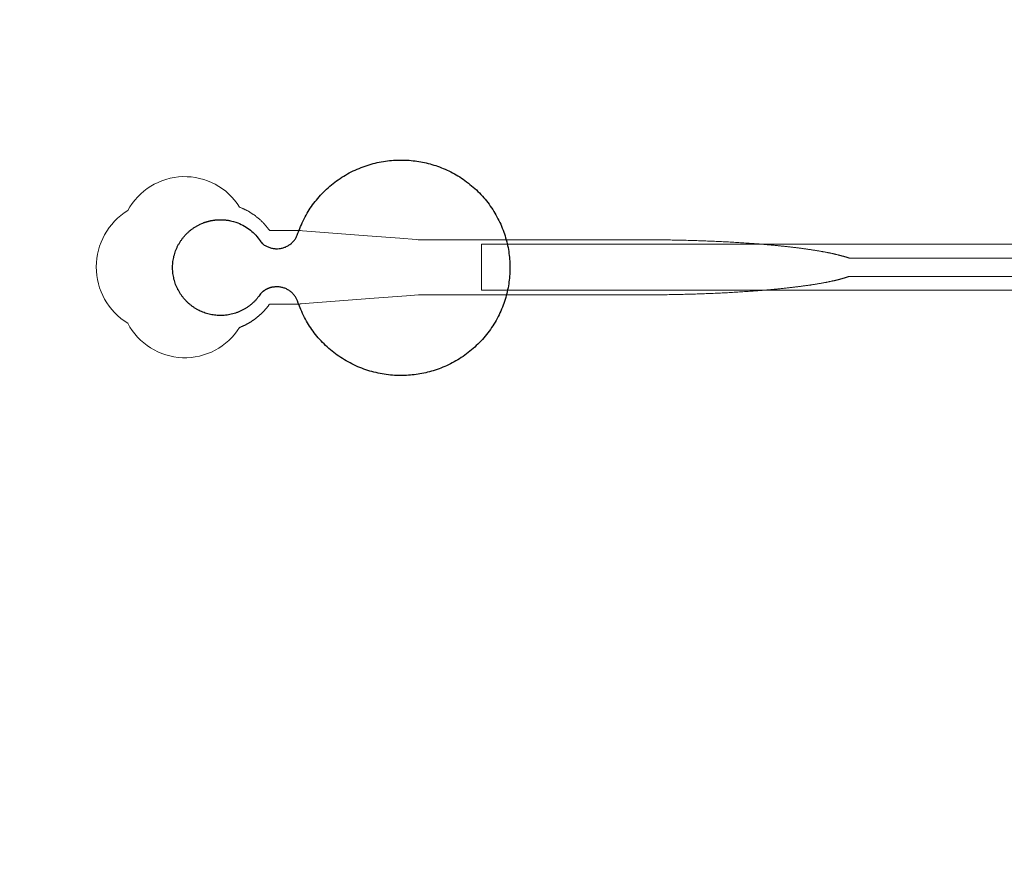
# Model space of a CAD drawing. Units: inches. Extents: x -52997 to 52003, y -52254 to 52746.
# Drawn here: x -27602 to -24921, y -3664 to -1333 of the extents above; entities that cross this region are included whole.
import ezdxf

# ---------------------------------------------------------------- set-up
doc = ezdxf.new("R2010")
doc.units = ezdxf.units.IN
doc.header["$MEASUREMENT"] = 0
doc.layers.add('1', color=1, linetype='Continuous')
doc.layers.add('2', color=140, linetype='Continuous', lineweight=0)
doc.layers.add('3', color=90, linetype='Continuous', lineweight=0)

msp = doc.modelspace()

# ---------------------------------------------------------------- linework, layer by layer
at = {"layer": '1'}
for points in [[(-16283.4, -47485.7), (0, -47485.7), (16283.4, -47485.7, 5.999107)], [(-16250, -47285.7), (0, -47285.7), (16250, -47285.7, 5.986812)], [(-13685.8, -45485.7), (0, -45485.7), (13685.8, -45485.7, 6.794322)]]:
    msp.add_lwpolyline(points, format="xyb", close=True, dxfattribs=at)
msp.add_circle((-497.2, 245.8), 52500, dxfattribs=at)
msp.add_rational_spline([(-26945.9, -2078.6), (-26923.7, -2055.5), (-26892, -2060.7), (-26860.4, -2065.9), (-26846.7, -2094.9), (-26771.3, -2335.8), (-26519.3, -2298.1), (-26267.3, -2260.4), (-26267.2, -2008.3), (-26267.1, -1756.1), (-26519, -1718.2), (-26771, -1680.3), (-26846.7, -1921.1), (-26859.9, -1949.6), (-26890.7, -1955.3), (-26921.6, -1961.1), (-26944.2, -1939.3), (-26995.5, -1855.9), (-27089.9, -1882), (-27184.3, -1908.1), (-27185.5, -2006), (-27186.7, -2104), (-27093, -2132.4), (-26999.2, -2160.8), (-26945.9, -2078.6)], [1, 0.884783429184, 1, 0.884783429184, 1, 0.758252289935, 1, 0.758252289935, 1, 0.758252289935, 1, 0.758252289935, 1, 0.888941908896, 1, 0.888941908896, 1, 0.79946124759, 1, 0.79946124759, 1, 0.79946124759, 1, 0.79946124759, 1], degree=2, knots=[0, 0, 0, 0.969535, 0.969535, 1.939069, 1.939069, 3.359405, 3.359405, 4.779741, 4.779741, 6.200078, 6.200078, 7.620414, 7.620414, 8.571947, 8.571947, 9.52348, 9.52348, 10.812277, 10.812277, 12.101074, 12.101074, 13.389871, 13.389871, 14.678668, 14.678668, 14.678668], dxfattribs=at)
at = {"layer": '2'}
for points in [[(-16283.4, -47485.7), (0, -47485.7), (16283.4, -47485.7, 5.999107)], [(-16250, -47285.7), (0, -47285.7), (16250, -47285.7, 5.986812)], [(-13685.8, -45485.7), (0, -45485.7), (13685.8, -45485.7, 6.794322)]]:
    msp.add_lwpolyline(points, format="xyb", close=True, dxfattribs=at)
msp.add_lwpolyline([(-23658.3, -1981.8), (-25343.8, -1981.8), (-25344.1, -1981.7), (-25345, -1981.4), (-25345.8, -1981.1), (-25346.7, -1980.8), (-25347.6, -1980.5), (-25348.5, -1980.2), (-25349.4, -1979.9), (-25350.4, -1979.6), (-25351.3, -1979.3), (-25352.2, -1979), (-25353.2, -1978.7), (-25354.2, -1978.4), (-25355.2, -1978.1), (-25356.2, -1977.8), (-25357.2, -1977.5), (-25358.2, -1977.2), (-25359.2, -1976.9), (-25360.2, -1976.6), (-25361.3, -1976.3), (-25362.4, -1976.1), (-25363.4, -1975.8), (-25364.5, -1975.5), (-25365.6, -1975.2), (-25366.7, -1974.9), (-25367.8, -1974.6), (-25368.9, -1974.3), (-25370.1, -1974), (-25371.2, -1973.7), (-25372.4, -1973.4), (-25373.6, -1973.1), (-25374.7, -1972.8), (-25375.9, -1972.5), (-25377.1, -1972.2), (-25378.4, -1971.9), (-25379.6, -1971.7), (-25380.8, -1971.4), (-25382.1, -1971.1), (-25383.3, -1970.8), (-25384.6, -1970.5), (-25385.9, -1970.2), (-25387.2, -1969.9), (-25388.5, -1969.6), (-25389.8, -1969.4), (-25391.1, -1969.1), (-25392.4, -1968.8), (-25393.8, -1968.5), (-25395.1, -1968.2), (-25396.5, -1967.9), (-25397.9, -1967.7), (-25399.3, -1967.4), (-25400.7, -1967.1), (-25402.1, -1966.8), (-25403.5, -1966.5), (-25404.9, -1966.3), (-25406.4, -1966), (-25407.8, -1965.7), (-25409.3, -1965.4), (-25410.7, -1965.1), (-25412.2, -1964.9), (-25413.7, -1964.6), (-25415.2, -1964.3), (-25416.7, -1964), (-25418.2, -1963.8), (-25419.8, -1963.5), (-25421.3, -1963.2), (-25422.9, -1963), (-25424.4, -1962.7), (-25426, -1962.4), (-25427.6, -1962.2), (-25429.2, -1961.9), (-25430.8, -1961.6), (-25432.4, -1961.4), (-25434, -1961.1), (-25435.7, -1960.8), (-25437.3, -1960.6), (-25439, -1960.3), (-25440.6, -1960), (-25442.3, -1959.8), (-25444, -1959.5), (-25445.7, -1959.3), (-25447.4, -1959), (-25449.1, -1958.7), (-25450.8, -1958.5), (-25452.5, -1958.2), (-25454.3, -1958), (-25456, -1957.7), (-25457.8, -1957.5), (-25459.5, -1957.2), (-25461.3, -1957), (-25463.1, -1956.7), (-25464.9, -1956.5), (-25466.7, -1956.2), (-25468.5, -1956), (-25470.3, -1955.7), (-25472.1, -1955.5), (-25474, -1955.2), (-25475.8, -1955), (-25477.7, -1954.8), (-25479.5, -1954.5), (-25481.4, -1954.3), (-25483.3, -1954), (-25485.2, -1953.8), (-25487.1, -1953.6), (-25489, -1953.3), (-25490.9, -1953.1), (-25492.8, -1952.9), (-25494.8, -1952.6), (-25496.7, -1952.4), (-25498.6, -1952.2), (-25500.6, -1951.9), (-25502.6, -1951.7), (-25504.5, -1951.5), (-25506.5, -1951.3), (-25508.5, -1951), (-25510.5, -1950.8), (-25512.5, -1950.6), (-25514.5, -1950.4), (-25516.5, -1950.2), (-25518.5, -1949.9), (-25520.6, -1949.7), (-25522.6, -1949.5), (-25524.7, -1949.3), (-25526.7, -1949.1), (-25528.8, -1948.9), (-25530.8, -1948.7), (-25532.9, -1948.4), (-25535, -1948.2), (-25537.1, -1948), (-25539.2, -1947.8), (-25541.3, -1947.6), (-25543.4, -1947.4), (-25545.5, -1947.2), (-25547.6, -1947), (-25549.7, -1946.8), (-25551.9, -1946.6), (-25554, -1946.4), (-25556.2, -1946.2), (-25558.3, -1946), (-25560.5, -1945.8), (-25562.6, -1945.6), (-25564.8, -1945.4), (-25567, -1945.3), (-25569.2, -1945.1), (-25571.3, -1944.9), (-25573.5, -1944.7), (-25575.7, -1944.5), (-25577.9, -1944.3), (-25580.2, -1944.1), (-25582.4, -1944), (-25584.6, -1943.8), (-25586.8, -1943.6), (-25589, -1943.4), (-25591.3, -1943.2), (-25593.5, -1943.1), (-25595.8, -1942.9), (-25598, -1942.7), (-25600.3, -1942.6), (-25602.5, -1942.4), (-25604.8, -1942.2), (-25607.1, -1942.1), (-25611.6, -1941.7), (-25616.2, -1941.4), (-25620.8, -1941.1), (-25625.4, -1940.8), (-25630, -1940.5), (-25634.6, -1940.2), (-25639.3, -1939.9), (-25643.9, -1939.6), (-25648.6, -1939.3), (-25653.3, -1939), (-25658, -1938.7), (-25662.7, -1938.5), (-25667.4, -1938.2), (-25672.1, -1937.9), (-25676.9, -1937.7), (-25681.6, -1937.5), (-25686.4, -1937.2), (-25691.1, -1937), (-25695.9, -1936.7), (-25700.7, -1936.5), (-25705.4, -1936.3), (-25710.2, -1936.1), (-25715, -1935.9), (-25719.8, -1935.7), (-25724.6, -1935.5), (-25729.4, -1935.3), (-25734.2, -1935.1), (-25739, -1934.9), (-25743.8, -1934.7), (-25748.7, -1934.6), (-25753.5, -1934.4), (-25758.3, -1934.3), (-25763.1, -1934.1), (-25767.9, -1933.9), (-25772.7, -1933.8), (-25777.5, -1933.7), (-25782.3, -1933.5), (-25787.1, -1933.4), (-25791.9, -1933.3), (-25796.7, -1933.2), (-25801.5, -1933.1), (-25806.2, -1932.9), (-25811, -1932.8), (-25815.8, -1932.8), (-25820.5, -1932.7), (-25825.3, -1932.6), (-25830, -1932.5), (-25834.8, -1932.4), (-25839.5, -1932.3), (-25844.2, -1932.3), (-25848.9, -1932.2), (-25853.6, -1932.2), (-25858.3, -1932.1), (-25863, -1932.1), (-25867.7, -1932), (-25872.3, -1932), (-25877, -1931.9), (-25881.6, -1931.9), (-25886.2, -1931.9), (-25890.8, -1931.9), (-25895.4, -1931.9), (-25897.7, -1931.8), (-25898.3, -1931.8), (-25898.6, -1931.8), (-25898.7, -1931.8), (-25898.9, -1931.8), (-25900.5, -1931.8), (-25906.9, -1931.8), (-25919.7, -1931.8), (-25970.6, -1931.8), (-26174.6, -1931.8), (-26225.6, -1931.8), (-26251.1, -1931.8), (-26257.4, -1931.8), (-26259, -1931.8), (-26514.8, -1931.8), (-26515.2, -1931.8), (-26515.2, -1931.8), (-26515.3, -1931.8), (-26515.3, -1931.8), (-26515.4, -1931.8), (-26515.7, -1931.8), (-26517.1, -1931.7), (-26522.6, -1931.3), (-26566.8, -1927.9), (-26655.1, -1921.1), (-26831.8, -1907.6), (-26837.3, -1907.1), (-26840, -1906.9), (-26840.7, -1906.9), (-26841.1, -1906.8), (-26841.1, -1906.8), (-26841.1, -1906.8), (-26841.2, -1906.8), (-26841.2, -1906.8), (-26841.2, -1906.8), (-26841.2, -1906.8), (-26841.6, -1906.8), (-26844.3, -1906.8), (-26849.7, -1906.8), (-26860.6, -1906.8), (-26882.4, -1906.8), (-26904.2, -1906.8), (-26915.1, -1906.8), (-26920.6, -1906.8), (-26921.2, -1906.8), (-26921.4, -1906.8), (-26921.5, -1906.8), (-26921.5, -1906.8), (-26921.6, -1906.8), (-26921.6, -1906.8), (-26921.6, -1906.8), (-26922, -1906.2), (-26922.8, -1905.1), (-26923.6, -1904), (-26924.4, -1902.9), (-26925.3, -1901.8), (-26926.1, -1900.6), (-26927, -1899.5), (-26927.8, -1898.4), (-26928.7, -1897.3), (-26929.6, -1896.2), (-26930.5, -1895.1), (-26931.5, -1894), (-26932.4, -1892.9), (-26933.4, -1891.8), (-26934.3, -1890.7), (-26935.3, -1889.6), (-26936.3, -1888.5), (-26937.3, -1887.5), (-26938.3, -1886.4), (-26939.3, -1885.3), (-26940.4, -1884.3), (-26941.4, -1883.2), (-26942.5, -1882.2), (-26943.6, -1881.1), (-26944.7, -1880.1), (-26945.8, -1879), (-26946.9, -1878), (-26948, -1877), (-26949.1, -1876), (-26950.3, -1875), (-26951.4, -1874), (-26952.6, -1873), (-26953.8, -1872), (-26955, -1871), (-26956.2, -1870.1), (-26957.4, -1869.1), (-26958.6, -1868.2), (-26959.8, -1867.2), (-26961.1, -1866.3), (-26962.3, -1865.4), (-26963.6, -1864.5), (-26964.8, -1863.6), (-26966.1, -1862.7), (-26967.4, -1861.8), (-26968.7, -1861), (-26970, -1860.1), (-26971.3, -1859.3), (-26972.6, -1858.4), (-26974, -1857.6), (-26975.3, -1856.8), (-26976.6, -1856), (-26978, -1855.2), (-26979.3, -1854.4), (-26980.7, -1853.6), (-26982.1, -1852.9), (-26983.5, -1852.1), (-26984.8, -1851.4), (-26986.2, -1850.7), (-26987.6, -1850), (-26989, -1849.3), (-26990.4, -1848.6), (-26991.8, -1848), (-26993.2, -1847.3), (-26994.7, -1846.7), (-26996.1, -1846.1), (-26997.5, -1845.5), (-26998.9, -1844.9), (-27000.4, -1844.3), (-27001.8, -1843.7), (-27003, -1843.2, 0.576044), (-27307.6, -1852.6, 0.560065), (-27307.6, -2159.1, 0.578435), (-27003.1, -2170.4), (-27002.8, -2170.3), (-27001.9, -2170), (-27001.1, -2169.7), (-27000.2, -2169.3), (-26999.4, -2169), (-26998.6, -2168.6), (-26997.7, -2168.3), (-26996.9, -2167.9), (-26996, -2167.5), (-26995.1, -2167.2), (-26994.3, -2166.8), (-26993.4, -2166.4), (-26992.6, -2166), (-26991.7, -2165.6), (-26990.9, -2165.2), (-26990, -2164.8), (-26989.2, -2164.4), (-26988.3, -2163.9), (-26987.4, -2163.5), (-26986.6, -2163.1), (-26985.7, -2162.6), (-26984.9, -2162.2), (-26984, -2161.7), (-26983.1, -2161.3), (-26982.3, -2160.8), (-26981.4, -2160.3), (-26980.6, -2159.9), (-26979.7, -2159.4), (-26978.9, -2158.9), (-26978, -2158.4), (-26977.2, -2157.9), (-26976.3, -2157.4), (-26975.5, -2156.9), (-26974.6, -2156.4), (-26973.8, -2155.8), (-26972.9, -2155.3), (-26972.1, -2154.8), (-26971.2, -2154.2), (-26970.4, -2153.7), (-26969.5, -2153.1), (-26968.7, -2152.6), (-26967.9, -2152), (-26967, -2151.4), (-26966.2, -2150.9), (-26965.4, -2150.3), (-26964.5, -2149.7), (-26963.7, -2149.1), (-26962.9, -2148.5), (-26962.1, -2147.9), (-26961.2, -2147.3), (-26960.4, -2146.7), (-26959.6, -2146.1), (-26958.8, -2145.5), (-26958, -2144.8), (-26957.2, -2144.2), (-26956.4, -2143.6), (-26955.6, -2142.9), (-26954.8, -2142.3), (-26954, -2141.7), (-26953.2, -2141), (-26952.4, -2140.4), (-26951.6, -2139.7), (-26950.9, -2139), (-26950.1, -2138.4), (-26949.3, -2137.7), (-26948.6, -2137), (-26947.8, -2136.3), (-26947, -2135.7), (-26946.3, -2135), (-26945.5, -2134.3), (-26944.8, -2133.6), (-26944.1, -2132.9), (-26943.3, -2132.2), (-26942.6, -2131.5), (-26941.9, -2130.8), (-26941.2, -2130.1), (-26940.4, -2129.3), (-26939.7, -2128.6), (-26939, -2127.9), (-26938.3, -2127.2), (-26937.6, -2126.4), (-26936.9, -2125.7), (-26936.3, -2125), (-26935.6, -2124.3), (-26934.9, -2123.5), (-26934.2, -2122.8), (-26933.6, -2122), (-26932.9, -2121.3), (-26932.3, -2120.5), (-26931.6, -2119.8), (-26931, -2119), (-26930.3, -2118.3), (-26929.7, -2117.5), (-26929.1, -2116.8), (-26928.5, -2116), (-26927.9, -2115.3), (-26927.3, -2114.5), (-26926.7, -2113.7), (-26926.1, -2113), (-26925.5, -2112.2), (-26924.9, -2111.4), (-26924.3, -2110.7), (-26923.8, -2109.9), (-26923.2, -2109.1), (-26922.7, -2108.4), (-26922.1, -2107.6), (-26921.6, -2106.8), (-26878, -2106.8), (-26856.2, -2106.8), (-26845.3, -2106.8), (-26842.6, -2106.8), (-26841.2, -2106.8), (-26841.2, -2106.8), (-26841.2, -2106.8), (-26841.2, -2106.8), (-26841.1, -2106.8), (-26841.1, -2106.8), (-26841, -2106.8), (-26840.7, -2106.8), (-26840, -2106.7), (-26838.6, -2106.6), (-26835.9, -2106.4), (-26813.8, -2104.7), (-26637.1, -2091.2), (-26548.8, -2084.4), (-26526.7, -2082.7), (-26515.7, -2081.9), (-26515.3, -2081.8), (-26515.3, -2081.8), (-26515.2, -2081.8), (-26515.2, -2081.8), (-26515.1, -2081.8), (-26514.7, -2081.8), (-26254.2, -2081.8), (-26247.9, -2081.8), (-26235.4, -2081.8), (-26134.9, -2081.8), (-25933.8, -2081.8), (-25921.3, -2081.8), (-25915, -2081.8), (-25911.8, -2081.8), (-25910.3, -2081.8), (-25909.9, -2081.8), (-25909.7, -2081.8), (-25909.6, -2081.8), (-25909.5, -2081.8), (-25909.5, -2081.8), (-25909.5, -2081.8), (-25908.9, -2081.8), (-25904.3, -2081.8), (-25899.7, -2081.8), (-25895.1, -2081.8), (-25890.5, -2081.8), (-25885.8, -2081.8), (-25881.2, -2081.7), (-25876.5, -2081.7), (-25871.8, -2081.7), (-25867.1, -2081.6), (-25862.4, -2081.6), (-25857.7, -2081.6), (-25853, -2081.5), (-25848.3, -2081.4), (-25843.5, -2081.4), (-25838.8, -2081.3), (-25834, -2081.2), (-25829.3, -2081.2), (-25824.5, -2081.1), (-25819.7, -2081), (-25814.9, -2080.9), (-25810.1, -2080.8), (-25805.3, -2080.7), (-25800.5, -2080.6), (-25795.7, -2080.5), (-25790.9, -2080.3), (-25786, -2080.2), (-25781.2, -2080.1), (-25776.4, -2080), (-25771.6, -2079.8), (-25766.7, -2079.7), (-25761.9, -2079.5), (-25757.1, -2079.4), (-25752.2, -2079.2), (-25747.4, -2079), (-25742.6, -2078.9), (-25737.7, -2078.7), (-25732.9, -2078.5), (-25728.1, -2078.3), (-25723.3, -2078.1), (-25718.5, -2077.9), (-25713.6, -2077.7), (-25708.8, -2077.5), (-25704, -2077.3), (-25699.2, -2077.1), (-25694.4, -2076.8), (-25689.6, -2076.6), (-25684.9, -2076.4), (-25680.1, -2076.1), (-25675.3, -2075.9), (-25670.6, -2075.6), (-25665.8, -2075.4), (-25661.1, -2075.1), (-25656.4, -2074.8), (-25651.7, -2074.6), (-25647, -2074.3), (-25642.3, -2074), (-25637.6, -2073.7), (-25633, -2073.4), (-25628.4, -2073.1), (-25623.7, -2072.8), (-25619.1, -2072.5), (-25614.5, -2072.1), (-25610, -2071.8), (-25607.7, -2071.6), (-25605.4, -2071.5), (-25603.1, -2071.3), (-25600.9, -2071.1), (-25598.6, -2071), (-25596.4, -2070.8), (-25594.1, -2070.6), (-25591.9, -2070.5), (-25589.6, -2070.3), (-25587.4, -2070.1), (-25585.1, -2069.9), (-25582.9, -2069.7), (-25580.7, -2069.6), (-25578.5, -2069.4), (-25576.3, -2069.2), (-25574.1, -2069), (-25571.9, -2068.8), (-25569.7, -2068.6), (-25567.5, -2068.5), (-25565.3, -2068.3), (-25563.1, -2068.1), (-25561, -2067.9), (-25558.8, -2067.7), (-25556.7, -2067.5), (-25554.5, -2067.3), (-25552.4, -2067.1), (-25550.2, -2066.9), (-25548.1, -2066.7), (-25546, -2066.5), (-25543.8, -2066.3), (-25541.7, -2066.1), (-25539.6, -2065.9), (-25537.5, -2065.7), (-25535.4, -2065.5), (-25533.4, -2065.3), (-25531.3, -2065.1), (-25529.2, -2064.8), (-25527.1, -2064.6), (-25525.1, -2064.4), (-25523, -2064.2), (-25521, -2064), (-25519, -2063.8), (-25516.9, -2063.5), (-25514.9, -2063.3), (-25512.9, -2063.1), (-25510.9, -2062.9), (-25508.9, -2062.7), (-25506.9, -2062.4), (-25504.9, -2062.2), (-25503, -2062), (-25501, -2061.8), (-25499, -2061.5), (-25497.1, -2061.3), (-25495.2, -2061.1), (-25493.2, -2060.8), (-25491.3, -2060.6), (-25489.4, -2060.4), (-25487.5, -2060.1), (-25485.6, -2059.9), (-25483.7, -2059.7), (-25481.8, -2059.4), (-25479.9, -2059.2), (-25478.1, -2058.9), (-25476.2, -2058.7), (-25474.4, -2058.5), (-25472.5, -2058.2), (-25470.7, -2058), (-25468.9, -2057.7), (-25467.1, -2057.5), (-25465.2, -2057.2), (-25463.5, -2057), (-25461.7, -2056.7), (-25459.9, -2056.5), (-25458.1, -2056.2), (-25456.4, -2056), (-25454.6, -2055.7), (-25452.9, -2055.5), (-25451.2, -2055.2), (-25449.4, -2055), (-25447.7, -2054.7), (-25446, -2054.5), (-25444.3, -2054.2), (-25442.6, -2053.9), (-25441, -2053.7), (-25439.3, -2053.4), (-25437.7, -2053.2), (-25436, -2052.9), (-25434.4, -2052.6), (-25432.8, -2052.4), (-25431.1, -2052.1), (-25429.5, -2051.8), (-25428, -2051.6), (-25426.4, -2051.3), (-25424.8, -2051), (-25423.2, -2050.8), (-25421.7, -2050.5), (-25420.1, -2050.2), (-25418.6, -2050), (-25417.1, -2049.7), (-25415.6, -2049.4), (-25414.1, -2049.1), (-25412.6, -2048.9), (-25411.1, -2048.6), (-25409.6, -2048.3), (-25408.2, -2048), (-25406.7, -2047.8), (-25405.3, -2047.5), (-25403.8, -2047.2), (-25402.4, -2046.9), (-25401, -2046.6), (-25399.6, -2046.4), (-25398.2, -2046.1), (-25396.9, -2045.8), (-25395.5, -2045.5), (-25394.1, -2045.2), (-25392.8, -2044.9), (-25391.5, -2044.7), (-25390.1, -2044.4), (-25388.8, -2044.1), (-25387.5, -2043.8), (-25386.2, -2043.5), (-25384.9, -2043.2), (-25383.7, -2043), (-25382.4, -2042.7), (-25381.2, -2042.4), (-25379.9, -2042.1), (-25378.7, -2041.8), (-25377.5, -2041.5), (-25376.3, -2041.2), (-25375.1, -2040.9), (-25373.9, -2040.6), (-25372.8, -2040.3), (-25371.6, -2040.1), (-25370.4, -2039.8), (-25369.3, -2039.5), (-25368.2, -2039.2), (-25367.1, -2038.9), (-25366, -2038.6), (-25364.9, -2038.3), (-25363.8, -2038), (-25362.7, -2037.7), (-25361.6, -2037.4), (-25360.6, -2037.1), (-25359.6, -2036.8), (-25358.5, -2036.5), (-25357.5, -2036.2), (-25356.5, -2035.9), (-25355.5, -2035.6), (-25354.5, -2035.3), (-25353.6, -2035), (-25352.6, -2034.7), (-25351.7, -2034.4), (-25350.7, -2034.1), (-25349.8, -2033.8), (-25348.9, -2033.5), (-25348, -2033.2), (-25347.1, -2032.9), (-25346.2, -2032.6), (-25345.3, -2032.3), (-25343.9, -2031.9), (-23658.3, -2032)], format="xyb", dxfattribs=at)
msp.add_lwpolyline([(-26258.9, -2081.8), (-26257.4, -2081.8), (-26254.2, -2081.8)], dxfattribs=at)
msp.add_circle((-497.2, 245.8), 52500, dxfattribs=at)
at = {"layer": '3'}
for points in [[(-16283.4, -47485.7), (0, -47485.7), (16283.4, -47485.7, 5.999107)], [(-16283.4, -47485.7), (0, -47485.7), (16283.4, -47485.7, 5.999107)], [(-16250, -47285.7), (0, -47285.7), (16250, -47285.7, 5.986812)], [(-16250, -47285.7), (0, -47285.7), (16250, -47285.7, 5.986812)], [(-13685.8, -45485.7), (0, -45485.7), (13685.8, -45485.7, 6.794322)], [(-13685.8, -45485.7), (0, -45485.7), (13685.8, -45485.7, 6.794322)]]:
    msp.add_lwpolyline(points, format="xyb", close=True, dxfattribs=at)
msp.add_lwpolyline([(-26344.7, -1944.3), (-24265.2, -1944.3), (-24115.2, -1981.8), (-23658.3, -1981.8), (-23658.3, -2031.8), (-24115.2, -2031.8), (-24265.2, -2069.3), (-26344.7, -2069.3)], close=True, dxfattribs=at)
msp.add_circle((-497.2, 245.8), 52500, dxfattribs=at)
msp.add_circle((-497.2, 245.8), 52500, dxfattribs=at)

doc.saveas('drawing.dxf')
